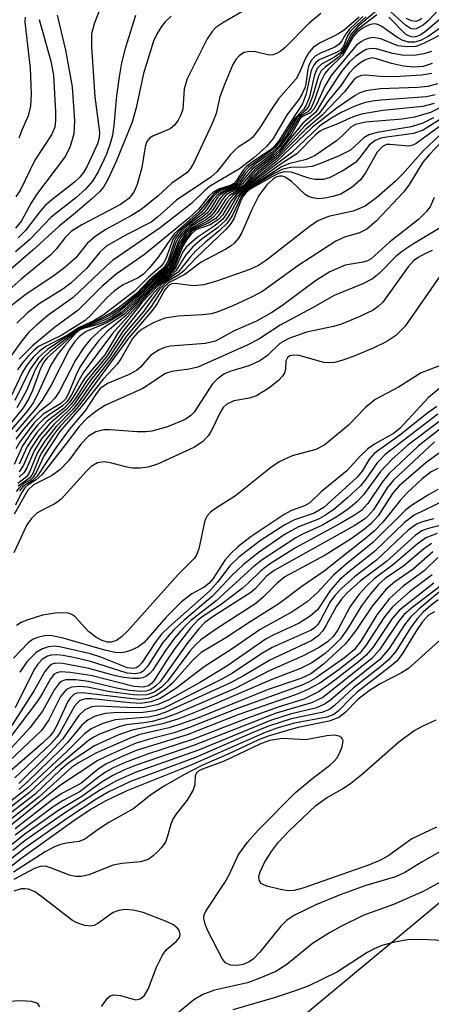
# Model space of a CAD drawing. Units: inches. Extents: x 1243765 to 1249765, y 513455 to 517455.
# Drawn here: x 1246553 to 1246608, y 513820 to 513952 of the extents above; entities that cross this region are included whole.
import ezdxf

# ---------------------------------------------------------------- set-up
doc = ezdxf.new("R2010")
doc.units = ezdxf.units.IN
doc.header["$MEASUREMENT"] = 0
doc.layers.add('TRANS-Road', color=130, linetype='Continuous')
doc.layers.add('Undefined', color=1, linetype='Continuous')

msp = doc.modelspace()

# ---------------------------------------------------------------- linework, layer by layer
at = {"layer": 'TRANS-Road'}
msp.add_lwpolyline([(1246583.45, 513812.66), (1246612.99, 513837.19), (1246635.02, 513853.43), (1246688.22, 513890.99), (1246733.42, 513923.41), (1246765, 513947.11), (1246802.39, 513977.77), (1246833.53, 514004.14), (1246849.35, 514017.3), (1246856.37, 514023.49), (1246860.36, 514027.58), (1246866.11, 514034.1), (1246891.22, 514064.75), (1246901.69, 514077.01), (1246907.56, 514083.44), (1246911.85, 514087.85), (1246915.99, 514091.8), (1246919.96, 514095.21), (1246925.78, 514099.56), (1246933.76, 514104.78)], dxfattribs=at)
at = {"layer": 'Undefined'}
for points, elevation in [([(1246585.23, 513954.84), (1246580.08, 513951.87), (1246579.15, 513951.23), (1246578.62, 513950.7), (1246577.98, 513949.71), (1246575.28, 513944.37), (1246574.89, 513943), (1246574.71, 513940.29), (1246574.44, 513939.53), (1246574.06, 513938.81), (1246573.6, 513938.15), (1246573.01, 513937.64), (1246570.7, 513936.68), (1246570.26, 513936.42), (1246569.9, 513935.95), (1246569.67, 513935.23), (1246569.19, 513932.46), (1246568.57, 513930.21), (1246568.13, 513929.16), (1246567.47, 513928.34), (1246566.34, 513927.5), (1246561.19, 513924.81), (1246559.74, 513923.88), (1246558.95, 513923.09), (1246557.72, 513921.53), (1246556.98, 513920.73), (1246553.02, 513917.5), (1246550.61, 513915.35)], 330), ([(1246609.63, 513954.33), (1246607.58, 513952.15), (1246606.91, 513951.57), (1246605.97, 513951.04), (1246605.58, 513951), (1246605.2, 513951.11), (1246604.54, 513951.56), (1246602.58, 513953.33)], 320), ([(1246598.83, 513952.7), (1246596.99, 513950.97), (1246596.53, 513950.38), (1246596.02, 513949.45), (1246595.62, 513948.97), (1246595, 513948.55), (1246593.15, 513947.81), (1246592.43, 513947.4), (1246591.93, 513946.84), (1246591.58, 513946.18), (1246591.44, 513945.67), (1246591.21, 513943.71), (1246591.05, 513943.16), (1246590.69, 513942.36), (1246590.23, 513941.61), (1246588.69, 513939.57), (1246586.8, 513936.37), (1246585.94, 513935.31), (1246584.23, 513933.79), (1246582.32, 513932.28), (1246578.3, 513929.92), (1246577.66, 513929.4), (1246575.88, 513927.67), (1246571.65, 513924.39), (1246565.26, 513920), (1246564.38, 513919.23), (1246560.02, 513915.04), (1246556.63, 513912.65), (1246555.08, 513911.37), (1246554.09, 513910.39), (1246552.98, 513909.07), (1246546.55, 513900.12)], 324), ([(1246593.22, 513953.12), (1246591.64, 513951.8), (1246588.38, 513948.51), (1246587.74, 513948.01), (1246587.27, 513947.75), (1246586.78, 513947.58), (1246586.26, 513947.55), (1246584.45, 513947.98), (1246583.65, 513948.04), (1246582.91, 513947.88), (1246582.29, 513947.48), (1246581.82, 513946.94), (1246581.42, 513946.27), (1246580.27, 513943.59), (1246579.67, 513941.95), (1246579.16, 513939.72), (1246578.63, 513938.36), (1246576.13, 513933.03), (1246575.69, 513932.29), (1246575.25, 513931.76), (1246573.23, 513930.39), (1246571.42, 513928.67), (1246569.09, 513926.82), (1246567.84, 513926.04), (1246564.29, 513924.12), (1246562.91, 513923.2), (1246561.9, 513922.31), (1246560.35, 513920.38), (1246558.88, 513919.08), (1246557.28, 513917.88), (1246553.69, 513915.49), (1246550.28, 513912.84)], 328), ([(1246573.15, 513952.74), (1246572.36, 513951.99), (1246571.84, 513951.37), (1246571.26, 513950.45), (1246570.77, 513949.42), (1246569.44, 513945.09), (1246568.47, 513940.48), (1246567.9, 513938.54), (1246565.77, 513933.29), (1246564.66, 513930.86), (1246564.07, 513929.85), (1246563.52, 513929.22), (1246562.47, 513928.24), (1246560.29, 513926.37), (1246558.13, 513924.63), (1246554.6, 513921.41), (1246550.31, 513917.67)], 332), ([(1246600.69, 513952.94), (1246598.08, 513950.92), (1246597.36, 513950.08), (1246596.52, 513948.45), (1246596.07, 513947.79), (1246595.51, 513947.23), (1246593.78, 513945.93), (1246593.26, 513945.42), (1246592.9, 513944.71), (1246592.09, 513941.98), (1246591.56, 513940.64), (1246591.25, 513940.2), (1246590, 513939.11), (1246588.59, 513936.78), (1246587.56, 513935.35), (1246586.71, 513934.55), (1246584.57, 513933.04), (1246583.67, 513932.31), (1246583.1, 513931.67), (1246582.37, 513930.63), (1246581.92, 513930.19), (1246581.43, 513929.93), (1246579.95, 513929.42), (1246579.27, 513929.03), (1246578.56, 513928.3), (1246577.65, 513927.01), (1246577.19, 513926.47), (1246574.16, 513923.9), (1246573.8, 513923.49), (1246573.38, 513922.83), (1246572.43, 513920.22), (1246572.1, 513919.64), (1246571.75, 513919.23), (1246570.08, 513917.75), (1246568.23, 513915.92), (1246564.03, 513912.7), (1246562.77, 513911.91), (1246560.83, 513911.02), (1246559.23, 513910.03), (1246556.34, 513908.47), (1246555.44, 513907.84), (1246554.66, 513907.07), (1246553.81, 513905.98), (1246553.23, 513905.07), (1246551.3, 513900.97)], 318), ([(1246557.86, 513952.87), (1246558.96, 513948.22), (1246559.87, 513943.27), (1246560.19, 513938.71), (1246560.1, 513936.98), (1246559.62, 513935.31), (1246559, 513934), (1246555.11, 513928.86), (1246554.34, 513927.67), (1246553.07, 513925.33), (1246552.29, 513924.36)], 338), ([(1246568.37, 513952.85), (1246566.99, 513948.44), (1246566.5, 513946.5), (1246566.17, 513944.63), (1246565.82, 513942.07), (1246565.47, 513938.11), (1246565.28, 513936.81), (1246565.02, 513935.81), (1246564.46, 513934.27), (1246563.36, 513931.89), (1246562.6, 513930.63), (1246561.64, 513929.58), (1246560.35, 513928.43), (1246557.08, 513925.84), (1246554.19, 513922.85), (1246552.29, 513921.19)], 334), ([(1246555.45, 513952.32), (1246557, 513946.74), (1246557.38, 513944.84), (1246557.66, 513939.93), (1246557.66, 513938.82), (1246557.54, 513937.89), (1246557.09, 513936.85), (1246554.88, 513933.47), (1246552.97, 513929.49), (1246552.34, 513928.56)], 340), ([(1246598.32, 513952.62), (1246596.31, 513950.9), (1246595.47, 513950.34), (1246593, 513949.13), (1246592.16, 513948.54), (1246591.63, 513947.94), (1246591.19, 513947.22), (1246590.29, 513945.11), (1246589.88, 513944.36), (1246587.52, 513941.68), (1246586.58, 513940.29), (1246585.04, 513937.77), (1246584.06, 513936.51), (1246583.46, 513936.03), (1246582.12, 513935.21), (1246581.7, 513934.86), (1246581.11, 513934.23), (1246579.29, 513931.94), (1246578.47, 513931.19), (1246573.86, 513928.09), (1246571.33, 513925.8), (1246570.48, 513925.14), (1246567.29, 513923.55), (1246564.53, 513921.96), (1246563.59, 513921.11), (1246561.8, 513918.94), (1246559.69, 513916.97), (1246558.64, 513916.18), (1246555.44, 513914.21), (1246553.87, 513912.98), (1246552.46, 513911.62)], 326), ([(1246600.61, 513953.44), (1246598.17, 513951.35), (1246597.21, 513950.31), (1246596.3, 513948.41), (1246595.85, 513947.86), (1246595.03, 513947.24), (1246593.27, 513946.32), (1246592.71, 513945.75), (1246592.35, 513944.9), (1246591.66, 513941.96), (1246591.2, 513940.73), (1246590.86, 513940.23), (1246589.67, 513938.98), (1246588.01, 513936.3), (1246587.1, 513935.15), (1246586.43, 513934.6), (1246583.57, 513932.57), (1246582.97, 513931.93), (1246582.14, 513930.68), (1246581.81, 513930.32), (1246581.16, 513929.96), (1246579.45, 513929.38), (1246578.8, 513928.92), (1246576.89, 513926.58), (1246573.54, 513923.59), (1246571.4, 513920.47), (1246570.19, 513918.97), (1246569.44, 513918.18), (1246568.73, 513917.7), (1246566.7, 513916.74), (1246565.55, 513915.93), (1246564.52, 513915.01), (1246562.44, 513912.72), (1246561.62, 513911.97), (1246558.49, 513910.02), (1246555.37, 513908.47), (1246554.71, 513907.93), (1246553.93, 513907.13), (1246553.03, 513906.06), (1246552.55, 513905.36)], 320), ([(1246563.55, 513953.56), (1246562.81, 513951.73), (1246562.47, 513950.4), (1246562.46, 513948.66), (1246562.92, 513941.96), (1246563.52, 513937.23), (1246563.48, 513936.47), (1246563.25, 513935.64), (1246561.89, 513932.67), (1246561.45, 513931.9), (1246560.96, 513931.23), (1246560.18, 513930.49), (1246557.36, 513928.32), (1246556.26, 513927.38), (1246555.61, 513926.65), (1246553.62, 513924.04), (1246552.62, 513923.06)], 336), ([(1246553.57, 513952.61), (1246553.52, 513951.93), (1246554.26, 513945.78), (1246554.36, 513942.36), (1246554.29, 513940.68), (1246553.98, 513939.42), (1246553.12, 513937.46), (1246552.74, 513936.39)], 342), ([(1246599.27, 513952.68), (1246597.7, 513951.29), (1246597.18, 513950.73), (1246596.78, 513950.1), (1246596.23, 513948.72), (1246595.83, 513948.22), (1246595.21, 513947.84), (1246592.96, 513946.9), (1246592.56, 513946.59), (1246592.24, 513946.19), (1246591.91, 513945.48), (1246591.23, 513942.37), (1246590.75, 513941), (1246589.12, 513938.56), (1246587.68, 513936.19), (1246587.05, 513935.38), (1246586.39, 513934.82), (1246584.18, 513933.34), (1246583.26, 513932.63), (1246582.78, 513932.1), (1246581.92, 513930.73), (1246581.54, 513930.33), (1246581.03, 513930.06), (1246579.48, 513929.57), (1246578.78, 513929.19), (1246578.21, 513928.62), (1246576.81, 513926.89), (1246575.51, 513925.69), (1246569.58, 513920.81), (1246565.75, 513918.19), (1246563.82, 513916.5), (1246560.66, 513913.35), (1246557.51, 513911.04), (1246554.56, 513908.6), (1246552.77, 513906.78)], 322), ([(1246610.15, 513953.15), (1246607.22, 513950.72), (1246606.51, 513950.23), (1246606.06, 513950.02), (1246605.63, 513949.94), (1246605.29, 513949.97), (1246604.61, 513950.32), (1246602.33, 513952.62)], 318), ([(1246606.72, 513952.44), (1246606.34, 513952.19), (1246605.93, 513952.06), (1246605.33, 513952.13), (1246604.7, 513952.46)], 322), ([(1246609.83, 513951.59), (1246607.59, 513950.02), (1246606.56, 513949.51), (1246605.76, 513949.28), (1246604.92, 513949.28), (1246604.12, 513949.52), (1246603.4, 513949.93), (1246601.37, 513951.38), (1246600.95, 513951.61), (1246600.52, 513951.74), (1246600.08, 513951.7), (1246599.6, 513951.55), (1246598.89, 513951.18), (1246598.22, 513950.71), (1246597.49, 513949.88), (1246596.56, 513948.18), (1246596.11, 513947.5), (1246594.21, 513945.65), (1246593.72, 513945.06), (1246593.21, 513944.02), (1246592.35, 513941.51), (1246591.89, 513940.49), (1246591.44, 513939.94), (1246590.52, 513939.38), (1246590.2, 513939.05), (1246589.05, 513937.06), (1246587.77, 513935.28), (1246586.76, 513934.31), (1246583.99, 513932.25), (1246582.33, 513930.27), (1246581.69, 513929.89), (1246580.14, 513929.32), (1246579.51, 513928.95), (1246578.82, 513928.2), (1246577.97, 513926.89), (1246577.52, 513926.37), (1246575.26, 513924.6), (1246574.4, 513923.82), (1246573.92, 513923.23), (1246573.58, 513922.61), (1246572.69, 513919.86), (1246572.16, 513919.05), (1246570.22, 513917.44), (1246568.48, 513915.58), (1246566.24, 513913.76), (1246565.08, 513913.02), (1246563.36, 513912.06), (1246560.58, 513910.8), (1246556.57, 513908.08), (1246555.35, 513907), (1246554.25, 513905.45), (1246552.21, 513901.25)], 316), ([(1246610.15, 513950.68), (1246606.98, 513949.09), (1246605.91, 513948.71), (1246604.85, 513948.64), (1246603.52, 513948.8), (1246601.23, 513949.7), (1246600.22, 513949.88), (1246599.68, 513949.8), (1246599.15, 513949.63), (1246598.65, 513949.37), (1246597.99, 513948.86), (1246594.59, 513944.82), (1246593.73, 513943.38), (1246592.67, 513941.02), (1246592.28, 513940.3), (1246591.81, 513939.79), (1246590.84, 513939.34), (1246590.49, 513939.09), (1246589.26, 513936.94), (1246588.3, 513935.62), (1246587.62, 513934.82), (1246586.81, 513934.08), (1246584.31, 513932.18), (1246582.66, 513930.26), (1246582, 513929.86), (1246580.39, 513929.25), (1246579.77, 513928.87), (1246579.26, 513928.31), (1246578.44, 513926.98), (1246577.95, 513926.35), (1246577.31, 513925.81), (1246575.66, 513924.66), (1246574.61, 513923.72), (1246574.14, 513923.1), (1246573.76, 513922.41), (1246572.82, 513919.67), (1246572.58, 513919.26), (1246572.2, 513918.83), (1246570.42, 513917.4), (1246568.59, 513915.45), (1246566.38, 513913.58), (1246565.27, 513912.85), (1246564.04, 513912.19), (1246560.66, 513910.76), (1246556.9, 513907.84), (1246555.98, 513906.95), (1246555.47, 513906.3), (1246554.93, 513905.37), (1246553.75, 513902.6), (1246553.06, 513901.28), (1246552.44, 513900.27)], 314), ([(1246608.03, 513948.03), (1246607.02, 513947.69), (1246605.71, 513947.48), (1246604.09, 513947.53), (1246602.8, 513947.75), (1246600.68, 513948.37), (1246599.92, 513948.43), (1246599.28, 513948.28), (1246598.73, 513947.99), (1246597.84, 513947.34), (1246597.01, 513946.6), (1246595.98, 513945.36), (1246594.05, 513942.43), (1246592.51, 513939.88), (1246590.81, 513938.42), (1246587.66, 513934.57), (1246586.86, 513933.84), (1246584.63, 513932.11), (1246583.87, 513931.32), (1246583.18, 513930.4), (1246582.83, 513930.08), (1246582.36, 513929.83), (1246580.61, 513929.16), (1246580.06, 513928.79), (1246579.6, 513928.23), (1246578.78, 513926.86), (1246578.3, 513926.24), (1246577.71, 513925.74), (1246575.84, 513924.55), (1246574.99, 513923.82), (1246574.48, 513923.18), (1246574.06, 513922.47), (1246573.02, 513919.65), (1246572.44, 513918.81), (1246570.63, 513917.35), (1246568.65, 513915.27), (1246566.31, 513913.25), (1246565.32, 513912.61), (1246564.29, 513912.06), (1246562.97, 513911.52), (1246561.23, 513910.96), (1246560.68, 513910.67), (1246556.54, 513906.99), (1246556.1, 513906.41), (1246555.62, 513905.52), (1246554.58, 513902.59), (1246554.02, 513901.41), (1246553.29, 513900.29), (1246551.29, 513897.75)], 312), ([(1246608.11, 513946.41), (1246606.92, 513946.03), (1246605.67, 513945.92), (1246604.3, 513946.07), (1246602.65, 513946.41), (1246600.67, 513947.06), (1246600.09, 513947.15), (1246599.53, 513947.05), (1246599.09, 513946.86), (1246598.44, 513946.47), (1246597.66, 513945.85), (1246596.99, 513945.12), (1246595.91, 513943.5), (1246594.23, 513941.44), (1246592.91, 513939.68), (1246591.06, 513938.08), (1246587.51, 513934.13), (1246584.74, 513931.88), (1246583.03, 513930.1), (1246582.42, 513929.73), (1246581.06, 513929.14), (1246580.47, 513928.75), (1246579.97, 513928.14), (1246578.97, 513926.52), (1246578.46, 513925.95), (1246577.88, 513925.5), (1246576.01, 513924.45), (1246575.17, 513923.7), (1246574.23, 513922.3), (1246573.15, 513919.51), (1246572.9, 513919.08), (1246572.48, 513918.61), (1246570.84, 513917.3), (1246568.36, 513914.77), (1246566.42, 513913.06), (1246565.16, 513912.26), (1246564.1, 513911.72), (1246563.16, 513911.38), (1246561.55, 513910.96), (1246560.86, 513910.67), (1246560.34, 513910.24), (1246558.83, 513908.58), (1246557.91, 513907.41), (1246557.01, 513905.97), (1246555.23, 513902.06), (1246554.64, 513900.95), (1246553.88, 513899.89), (1246551.71, 513897.33)], 310), ([(1246608.07, 513945.08), (1246606.69, 513944.85), (1246603.79, 513944.66), (1246601.65, 513944.62), (1246599.2, 513944.83), (1246598.67, 513944.8), (1246598.06, 513944.59), (1246597.63, 513944.23), (1246596.36, 513942.63), (1246593.36, 513939.49), (1246591.18, 513937.62), (1246587.37, 513933.7), (1246584.64, 513931.48), (1246583.03, 513929.96), (1246580.98, 513928.74), (1246580.42, 513928.14), (1246579.32, 513926.4), (1246578.74, 513925.77), (1246578.04, 513925.27), (1246576.26, 513924.39), (1246575.72, 513923.98), (1246575.15, 513923.35), (1246574.52, 513922.39), (1246574.16, 513921.66), (1246573.32, 513919.46), (1246572.71, 513918.59), (1246570.85, 513917.07), (1246568.15, 513914.31), (1246566.53, 513912.87), (1246564.5, 513911.66), (1246561.77, 513910.49), (1246560.89, 513909.86), (1246560.22, 513909.18), (1246559.53, 513908.11), (1246557.05, 513903.32), (1246555.86, 513901.28), (1246555.02, 513900.18), (1246552.33, 513897.07)], 308), ([(1246608.85, 513943.67), (1246607.54, 513943.33), (1246606.21, 513943.21), (1246601.17, 513943), (1246599.25, 513942.76), (1246598.44, 513942.49), (1246597.78, 513942.12), (1246595.41, 513940.46), (1246592.1, 513937.87), (1246587.21, 513933.22), (1246584.53, 513931.11), (1246583.18, 513929.94), (1246581.39, 513928.72), (1246580.73, 513927.95), (1246579.67, 513926.26), (1246579.11, 513925.66), (1246578.21, 513925.04), (1246576.45, 513924.31), (1246575.84, 513923.85), (1246575.29, 513923.2), (1246574.66, 513922.24), (1246574.29, 513921.5), (1246573.49, 513919.4), (1246572.91, 513918.54), (1246570.9, 513916.88), (1246568.1, 513914), (1246566.87, 513912.84), (1246563.8, 513910.8), (1246562.33, 513909.46), (1246561.42, 513908.37), (1246560.33, 513906.67), (1246558.16, 513902.5), (1246557.57, 513901.57), (1246556.88, 513900.85), (1246555.55, 513899.81), (1246554.92, 513899.21), (1246553.4, 513897.44), (1246552.33, 513896.05)], 306), ([(1246608.51, 513942.22), (1246607.36, 513941.93), (1246601.24, 513941.52), (1246600.12, 513941.38), (1246599, 513941.14), (1246597.68, 513940.67), (1246595.91, 513939.83), (1246594.55, 513939.04), (1246593.03, 513938.01), (1246589.26, 513934.44), (1246581.91, 513928.88), (1246581.19, 513927.99), (1246580.02, 513926.11), (1246579.48, 513925.53), (1246578.38, 513924.81), (1246576.46, 513924.11), (1246575.76, 513923.5), (1246575.25, 513922.83), (1246574.65, 513921.85), (1246573.62, 513919.28), (1246573.19, 513918.6), (1246572.58, 513918.02), (1246571.06, 513916.81), (1246567.03, 513912.58), (1246564.53, 513910.45), (1246563.43, 513909.31), (1246562.06, 513907.47), (1246560.92, 513905.73), (1246560.36, 513904.61), (1246559.37, 513902.18), (1246558.97, 513901.44), (1246558.35, 513900.83), (1246556, 513899.41), (1246554.8, 513898.26), (1246552.86, 513895.73), (1246552.34, 513894.76)], 304), ([(1246608.37, 513941.05), (1246606.85, 513940.63), (1246601.5, 513940.13), (1246598.64, 513939.63), (1246597.54, 513939.26), (1246595.25, 513938.22), (1246593.58, 513937.61), (1246593.09, 513937.34), (1246592.49, 513936.85), (1246589.99, 513934.32), (1246587.77, 513932.88), (1246582.6, 513929.22), (1246581.86, 513928.46), (1246580.65, 513926.38), (1246580.05, 513925.57), (1246579.06, 513924.71), (1246576.64, 513923.09), (1246575.14, 513921.78), (1246574.69, 513921.17), (1246573.81, 513919.19), (1246573.37, 513918.53), (1246572.81, 513918), (1246571.49, 513916.96), (1246570.39, 513915.9), (1246565.26, 513910.24), (1246561.37, 513904.97), (1246560.8, 513904.01), (1246559.78, 513902.02), (1246559.21, 513901.14), (1246558.55, 513900.5), (1246556.84, 513899.37), (1246556, 513898.71), (1246555.25, 513897.96), (1246554.35, 513896.83), (1246553.22, 513895.17), (1246552.11, 513892.69)], 302), ([(1246609.5, 513940.67), (1246607.89, 513939.84), (1246605.77, 513939.21), (1246604.11, 513938.97), (1246599.19, 513938.56), (1246597.84, 513938.26), (1246597.23, 513937.89), (1246596.11, 513936.76), (1246595.3, 513936.06), (1246592.42, 513934.1), (1246591.27, 513933.56), (1246589.04, 513932.99), (1246588.03, 513932.63), (1246583.68, 513929.85), (1246582.71, 513929.11), (1246582.28, 513928.64), (1246581.06, 513926.32), (1246580.41, 513925.39), (1246579.34, 513924.39), (1246577.31, 513922.9), (1246576.06, 513921.84), (1246575.13, 513920.78), (1246573.79, 513918.61), (1246573.25, 513918.09), (1246571.3, 513916.57), (1246569.27, 513914.42), (1246566.02, 513910.35), (1246564.25, 513907.36), (1246561.54, 513904.2), (1246560.03, 513901.71), (1246559.47, 513900.92), (1246558.74, 513900.2), (1246556.51, 513898.48), (1246555.14, 513896.98), (1246553.86, 513895.1), (1246552.76, 513892.73)], 300), ([(1246609.75, 513939.28), (1246606.91, 513937.49), (1246605.64, 513937.02), (1246602.03, 513936.56), (1246601.22, 513936.39), (1246600.46, 513936.11), (1246599.67, 513935.47), (1246598.4, 513933.75), (1246597.84, 513933.15), (1246596.14, 513932.01), (1246594.31, 513931.08), (1246593.5, 513930.89), (1246592.39, 513930.89), (1246591.57, 513931.06), (1246589.21, 513931.84), (1246588.22, 513931.88), (1246587.53, 513931.68), (1246586.8, 513931.32), (1246583.75, 513929.56), (1246583.16, 513929.09), (1246582.79, 513928.64), (1246582.44, 513927.92), (1246581.53, 513925.58), (1246581.04, 513924.85), (1246580.48, 513924.19), (1246576.49, 513920.36), (1246574.83, 513918.61), (1246574.19, 513918.11), (1246572.52, 513917.09), (1246571.52, 513916.12), (1246569.46, 513913.24), (1246566.89, 513910.18), (1246564.84, 513907.06), (1246562.38, 513904), (1246560.15, 513900.77), (1246559.42, 513899.95), (1246557.41, 513898.05), (1246555.78, 513896.11), (1246554.78, 513894.51), (1246553.82, 513892.23), (1246553.41, 513891.55), (1246552.78, 513890.97)], 296), ([(1246608.29, 513939.12), (1246606.88, 513938.42), (1246605.29, 513937.92), (1246600.76, 513937.15), (1246599.65, 513936.84), (1246598.98, 513936.45), (1246597.17, 513934.82), (1246595.64, 513934.03), (1246593.16, 513932.99), (1246592.03, 513932.63), (1246591.18, 513932.52), (1246589.2, 513932.47), (1246588.11, 513932.27), (1246586.95, 513931.68), (1246583.59, 513929.62), (1246582.97, 513929.13), (1246582.55, 513928.64), (1246581.36, 513926.08), (1246580.63, 513925.02), (1246579.59, 513924), (1246577.73, 513922.48), (1246576.47, 513921.31), (1246575.69, 513920.47), (1246574.08, 513918.46), (1246571.87, 513916.82), (1246570.54, 513915.38), (1246566.6, 513910.47), (1246564.58, 513907.25), (1246561.88, 513903.98), (1246560.4, 513901.65), (1246559.74, 513900.76), (1246559.05, 513900.03), (1246556.88, 513898.15), (1246555.39, 513896.44), (1246554.33, 513894.8), (1246553.34, 513892.59), (1246552.78, 513891.7)], 298), ([(1246609.1, 513937.97), (1246605.99, 513935.69), (1246605.51, 513935.46), (1246604.99, 513935.35), (1246602.43, 513935.58), (1246601.99, 513935.54), (1246601.45, 513935.31), (1246600.75, 513934.52), (1246599.17, 513931.76), (1246598.51, 513930.83), (1246597.4, 513929.86), (1246595.88, 513928.92), (1246594.82, 513928.57), (1246593.72, 513928.35), (1246592.89, 513928.29), (1246592.07, 513928.39), (1246591.56, 513928.57), (1246591.11, 513928.86), (1246589.26, 513930.59), (1246588.44, 513931.16), (1246588, 513931.31), (1246587.67, 513931.3), (1246587.22, 513931.17), (1246586.79, 513930.93), (1246585.97, 513930.16), (1246584.9, 513928.71), (1246583.96, 513926.87), (1246582.63, 513923.76), (1246582.16, 513923.02), (1246581.6, 513922.35), (1246581.17, 513921.98), (1246580.45, 513921.52), (1246577.15, 513919.77), (1246574.97, 513918.15), (1246572.78, 513917.02), (1246572.05, 513916.33), (1246570.39, 513913.73), (1246567.15, 513909.87), (1246565.09, 513906.87), (1246562.71, 513903.78), (1246560.72, 513900.99), (1246559.86, 513899.97), (1246557.72, 513897.76), (1246556.16, 513895.78), (1246555.2, 513894.21), (1246554.17, 513891.65), (1246553.75, 513891.01), (1246552.6, 513890.12)], 294), ([(1246609.15, 513936.82), (1246606.96, 513934.77), (1246604.13, 513931.6), (1246603.14, 513930.6), (1246600.72, 513928.47), (1246599.15, 513927.31), (1246597.55, 513926.62), (1246594.22, 513925.91), (1246592.81, 513925.34), (1246591.63, 513924.52), (1246585.9, 513920.04), (1246584.83, 513919.34), (1246583.69, 513918.81), (1246579.23, 513917.26), (1246577.51, 513916.76), (1246576.15, 513916.63), (1246573.66, 513916.94), (1246573.24, 513916.89), (1246572.78, 513916.68), (1246572.23, 513916.02), (1246571.31, 513914.3), (1246570.65, 513913.34), (1246567.44, 513909.61), (1246561.04, 513900.88), (1246560.08, 513899.75), (1246558.33, 513897.88), (1246557.33, 513896.59), (1246555.77, 513894.26), (1246555.39, 513893.5), (1246554.59, 513891.47), (1246554.19, 513890.88), (1246552.64, 513889.78)], 292), ([(1246609.41, 513935.97), (1246607.7, 513934.17), (1246606.88, 513933.19), (1246604.98, 513930.11), (1246604.29, 513929.18), (1246600.68, 513925.33), (1246599.38, 513924.2), (1246598.39, 513923.7), (1246596.38, 513923.16), (1246595.23, 513922.62), (1246590.13, 513919.31), (1246585.41, 513915.92), (1246584, 513915.14), (1246581.39, 513913.96), (1246579.54, 513913.17), (1246578.54, 513912.87), (1246577.36, 513912.72), (1246574.06, 513912.56), (1246572.3, 513912.27), (1246570.74, 513911.66), (1246569.27, 513910.83), (1246568.59, 513910.27), (1246567.95, 513909.54), (1246566.41, 513906.83), (1246565.91, 513906.14), (1246564.02, 513904.12), (1246561.11, 513900.45), (1246558.23, 513897.09), (1246556.12, 513893.9), (1246555.05, 513891.62), (1246554.66, 513890.98), (1246554.31, 513890.64), (1246553.41, 513890.11), (1246552.86, 513889.65), (1246552.38, 513889.07)], 290), ([(1246608.39, 513928.44), (1246607.85, 513927.19), (1246607.32, 513926.53), (1246606.27, 513925.52), (1246602.39, 513922.49), (1246599.95, 513920.25), (1246599.45, 513919.96), (1246598.89, 513919.77), (1246596.45, 513919.38), (1246594.4, 513918.5), (1246592.47, 513917.27), (1246587.91, 513913.89), (1246586.62, 513913.03), (1246584.59, 513911.9), (1246581.49, 513910.55), (1246579.09, 513909.21), (1246577.76, 513908.89), (1246573.07, 513908.54), (1246572.25, 513908.35), (1246571.52, 513908.04), (1246570.42, 513907.34), (1246569.04, 513905.74), (1246568.51, 513905.28), (1246567.52, 513904.74), (1246564.63, 513903.52), (1246563.65, 513902.84), (1246562.99, 513902.03), (1246561.56, 513899.83), (1246559.49, 513897.36), (1246557.67, 513894.93), (1246555.18, 513891.11), (1246554.58, 513890.54), (1246553.6, 513889.97), (1246553.25, 513889.68), (1246552.82, 513889.13)], 288), ([(1246610.3, 513925.08), (1246605.63, 513922.26), (1246604.14, 513921.28), (1246603.25, 513920.53), (1246601.01, 513918.26), (1246600.13, 513917.54), (1246598.84, 513916.88), (1246594.99, 513915.34), (1246592.08, 513913.66), (1246587.77, 513911.33), (1246584.9, 513909.47), (1246583.34, 513908.65), (1246576.7, 513905.71), (1246575.57, 513905.44), (1246573.25, 513905.12), (1246572.38, 513904.85), (1246569.35, 513902.88), (1246564.35, 513900.63), (1246563.24, 513899.91), (1246561.89, 513898.87), (1246560.81, 513897.79), (1246558.99, 513895.35), (1246555.8, 513891.3), (1246555.05, 513890.6), (1246553.96, 513889.94), (1246553.51, 513889.55), (1246553.1, 513888.89), (1246552.3, 513887.24)], 286), ([(1246608.13, 513921.36), (1246607.14, 513920.92), (1246606.23, 513920.41), (1246605.63, 513919.95), (1246604.92, 513919.18), (1246601.51, 513914.43), (1246600.9, 513913.83), (1246600.22, 513913.37), (1246598.43, 513912.52), (1246595.98, 513911.5), (1246594.88, 513911.18), (1246591.26, 513910.39), (1246588.91, 513909.55), (1246587.7, 513908.88), (1246586.04, 513907.27), (1246585.01, 513906.56), (1246583.55, 513905.88), (1246581, 513905.16), (1246580.18, 513904.78), (1246579.29, 513904.1), (1246578.7, 513903.49), (1246576.23, 513899.67), (1246575.8, 513899.23), (1246575, 513898.72), (1246572.65, 513897.73), (1246570.57, 513897.14), (1246569.74, 513897.05), (1246568.6, 513897.05), (1246564.93, 513897.32), (1246564.12, 513897.31), (1246563.04, 513897.05), (1246562.07, 513896.47), (1246561.04, 513895.41), (1246559.39, 513893.17), (1246558.21, 513891.94), (1246557.12, 513891.14), (1246554.7, 513889.94), (1246553.94, 513889.23), (1246552.1, 513886.01)], 284), ([(1246609.46, 513918.35), (1246604.49, 513911.23), (1246603.27, 513909.98), (1246602.06, 513909.18), (1246600.22, 513908.27), (1246597.53, 513907.14), (1246596.17, 513906.64), (1246595.03, 513906.35), (1246594.18, 513906.29), (1246593.62, 513906.36), (1246590.31, 513907.3), (1246589.5, 513907.33), (1246589.06, 513907.23), (1246588.75, 513907.02), (1246588.52, 513906.57), (1246588.46, 513905.4), (1246588.33, 513904.94), (1246588.07, 513904.53), (1246587.53, 513903.95), (1246586.23, 513902.91), (1246584.56, 513901.89), (1246583.66, 513901.58), (1246581.56, 513901.2), (1246580.6, 513900.78), (1246580.11, 513900.3), (1246579.7, 513899.66), (1246578.56, 513897.25), (1246578.12, 513896.5), (1246577.35, 513895.71), (1246576.18, 513894.95), (1246571.3, 513892.71), (1246570.06, 513892.3), (1246569.01, 513892.17), (1246567.98, 513892.2), (1246567.04, 513892.37), (1246565.02, 513892.92), (1246564.17, 513893.04), (1246563.25, 513892.88), (1246562.44, 513892.4), (1246561.76, 513891.75), (1246558.41, 513888.04), (1246557.54, 513887.39), (1246555.84, 513886.57), (1246555.14, 513886.15), (1246554.36, 513885.41), (1246553.81, 513884.58), (1246552.08, 513880.83)], 282), ([(1246609.46, 513906.04), (1246606.66, 513904.96), (1246603.59, 513903.02), (1246600.48, 513901.37), (1246599.2, 513900.33), (1246596.92, 513897.94), (1246593.72, 513895.31), (1246592.55, 513894.69), (1246589.34, 513893.84), (1246587.62, 513893.02), (1246586.47, 513892.23), (1246581.78, 513888.46), (1246579.08, 513886.78), (1246578.4, 513886.29), (1246577.97, 513885.8), (1246577.65, 513885.17), (1246576.84, 513881.36), (1246576.56, 513880.57), (1246576.28, 513880.12), (1246574.1, 513877.94), (1246567.3, 513870.36), (1246566.49, 513869.58), (1246565.81, 513869.1), (1246565.11, 513868.87), (1246564.61, 513868.89), (1246563.88, 513869.1), (1246563.18, 513869.43), (1246562.07, 513870.28), (1246560.23, 513872.31), (1246559.82, 513872.58), (1246559.32, 513872.74), (1246558.48, 513872.8), (1246557.6, 513872.76), (1246555.9, 513872.47), (1246553.79, 513871.83), (1246553.05, 513871.51), (1246552.41, 513871.1)], 280), ([(1246609.14, 513902.92), (1246607.62, 513901.64), (1246603.79, 513897.48), (1246602.93, 513896.84), (1246600.41, 513895.41), (1246599.5, 513894.76), (1246598.51, 513893.84), (1246596.69, 513891.85), (1246593.25, 513889), (1246591.71, 513887.52), (1246591.02, 513887.12), (1246589.29, 513886.5), (1246588.28, 513885.98), (1246583.88, 513883.02), (1246582.07, 513881.66), (1246581.14, 513880.77), (1246580.38, 513879.89), (1246578.78, 513877.41), (1246578.2, 513876.72), (1246577.56, 513876.24), (1246575.9, 513875.36), (1246574.52, 513874.26), (1246572.44, 513872.19), (1246569.54, 513868.83), (1246568.68, 513868.19), (1246567.7, 513867.75), (1246566.93, 513867.53), (1246566.41, 513867.45), (1246565.6, 513867.5), (1246564.25, 513867.8), (1246558.66, 513869.42), (1246556.95, 513869.74), (1246556.17, 513869.71), (1246555.39, 513869.55), (1246554.65, 513869.25), (1246553.96, 513868.77), (1246552.02, 513866.72)], 278), ([(1246608.73, 513900.44), (1246607.55, 513899.6), (1246603.78, 513896.59), (1246600.33, 513894.15), (1246599.7, 513893.43), (1246598.75, 513891.8), (1246598.08, 513890.99), (1246593.59, 513886.93), (1246592.31, 513886.16), (1246589.67, 513885.26), (1246588.37, 513884.58), (1246585.12, 513882.51), (1246582.19, 513880.24), (1246581, 513879.08), (1246579.36, 513876.92), (1246578.28, 513875.7), (1246572.89, 513870.93), (1246571.83, 513869.92), (1246570.98, 513868.83), (1246569.21, 513866.11), (1246568.85, 513865.71), (1246568.45, 513865.42), (1246568.09, 513865.33), (1246567.31, 513865.44), (1246563.7, 513866.85), (1246562.35, 513867.31), (1246558.4, 513868.21), (1246557.55, 513868.31), (1246556.7, 513868.24), (1246555.88, 513867.99), (1246555.04, 513867.47), (1246553.8, 513866.23), (1246552.84, 513864.85)], 276), ([(1246609.02, 513898.4), (1246604.87, 513895.27), (1246602.77, 513893.38), (1246601.21, 513891.74), (1246598.92, 513888.61), (1246597.96, 513887.64), (1246596.93, 513886.75), (1246595.48, 513885.76), (1246593.44, 513884.55), (1246590.75, 513883.34), (1246589.86, 513882.86), (1246585.36, 513879.89), (1246584.01, 513878.83), (1246579.19, 513874.42), (1246575.78, 513871.78), (1246574.75, 513870.76), (1246573.61, 513869.42), (1246572.39, 513867.75), (1246570.66, 513865.08), (1246570.3, 513864.67), (1246569.75, 513864.26), (1246569.34, 513864.08), (1246568.81, 513863.99), (1246567.96, 513864), (1246566.8, 513864.14), (1246565.67, 513864.37), (1246562.13, 513865.32), (1246558.62, 513866.02), (1246557.62, 513866.04), (1246557.2, 513865.93), (1246556.83, 513865.71), (1246556.21, 513864.95), (1246554.79, 513862.39), (1246551.5, 513857.32)], 272), ([(1246608.88, 513899.4), (1246601.8, 513894.01), (1246600.74, 513892.89), (1246599.24, 513890.73), (1246598.5, 513889.83), (1246596.77, 513888.21), (1246594.96, 513886.66), (1246593.84, 513885.9), (1246592.88, 513885.35), (1246590.21, 513884.31), (1246588.4, 513883.32), (1246584.81, 513880.83), (1246582.8, 513879.22), (1246581.27, 513877.8), (1246578.69, 513875.05), (1246574.88, 513871.81), (1246573.45, 513870.49), (1246572.04, 513868.81), (1246569.93, 513865.56), (1246569.39, 513864.99), (1246569.04, 513864.77), (1246568.34, 513864.61), (1246567.24, 513864.71), (1246562.33, 513866.26), (1246560.29, 513866.79), (1246558.65, 513867.1), (1246557.83, 513867.19), (1246557.04, 513867.13), (1246556.55, 513866.98), (1246555.89, 513866.59), (1246555.26, 513865.94), (1246554.78, 513865.21), (1246552.22, 513860.05)], 274), ([(1246609.15, 513897.42), (1246606.25, 513895.15), (1246602.37, 513891.49), (1246601.42, 513890.33), (1246599.52, 513887.44), (1246598.66, 513886.52), (1246597.72, 513885.87), (1246595.99, 513884.86), (1246589.82, 513881.49), (1246586.33, 513879.31), (1246585.17, 513878.44), (1246583.48, 513876.76), (1246582.65, 513876.05), (1246579.72, 513873.83), (1246577.42, 513872.35), (1246576.73, 513871.82), (1246575.75, 513870.76), (1246573.64, 513868), (1246572.5, 513866.36), (1246570.83, 513863.67), (1246570.52, 513863.31), (1246570.09, 513863), (1246569.37, 513862.83), (1246568.13, 513862.94), (1246562.54, 513864.34), (1246559.66, 513864.82), (1246558.28, 513864.89), (1246557.8, 513864.77), (1246557.47, 513864.56), (1246556.99, 513863.95), (1246555.87, 513861.93), (1246555.23, 513860.94), (1246551.73, 513856.35)], 270), ([(1246608.42, 513895.72), (1246602.95, 513890.58), (1246602.11, 513889.55), (1246600.25, 513886.59), (1246599.61, 513885.83), (1246599.05, 513885.35), (1246597.66, 513884.46), (1246586.95, 513878.49), (1246585.89, 513877.67), (1246584.43, 513876.08), (1246583.81, 513875.53), (1246578.75, 513872.29), (1246577.64, 513871.49), (1246576.83, 513870.66), (1246575.23, 513868.63), (1246571.61, 513863.5), (1246571.06, 513862.95), (1246570.38, 513862.5), (1246569.75, 513862.31), (1246569.21, 513862.26), (1246567.52, 513862.41), (1246565.83, 513862.7), (1246562.08, 513863.61), (1246560.37, 513863.84), (1246558.98, 513863.8), (1246558.52, 513863.64), (1246558.16, 513863.4), (1246557.5, 513862.54), (1246555.91, 513859.64), (1246554.19, 513857.39), (1246551.74, 513854.73)], 268), ([(1246609.6, 513894.59), (1246607.25, 513892.89), (1246603.65, 513889.78), (1246602.8, 513888.77), (1246600.87, 513885.8), (1246599.89, 513884.71), (1246599.05, 513883.99), (1246597.25, 513882.71), (1246593.79, 513880.54), (1246588.39, 513877.63), (1246587.29, 513876.74), (1246585.52, 513874.94), (1246584.47, 513874.05), (1246579.2, 513870.67), (1246577.1, 513869.17), (1246576.35, 513868.46), (1246575.64, 513867.64), (1246572.65, 513863.64), (1246571.83, 513862.83), (1246570.9, 513862.17), (1246569.89, 513861.8), (1246568.47, 513861.76), (1246564.93, 513862.19), (1246561.91, 513862.82), (1246560.85, 513862.94), (1246559.83, 513862.84), (1246559.38, 513862.66), (1246558.98, 513862.41), (1246558.29, 513861.6), (1246556.76, 513858.45), (1246555.76, 513857.04), (1246551.47, 513852.95)], 266), ([(1246608.88, 513892.12), (1246607.98, 513891.7), (1246606.76, 513890.76), (1246604.71, 513888.82), (1246603.81, 513887.83), (1246601.5, 513884.97), (1246600.33, 513883.76), (1246599.24, 513882.8), (1246593.63, 513878.4), (1246590.64, 513876.34), (1246587.55, 513873.99), (1246583.72, 513871.6), (1246580.46, 513869.46), (1246577.17, 513867.49), (1246576.03, 513866.45), (1246573.34, 513863.36), (1246572.28, 513862.48), (1246571.14, 513861.72), (1246570.08, 513861.32), (1246568.94, 513861.2), (1246567.2, 513861.35), (1246561.26, 513862.1), (1246560.51, 513862.03), (1246560.11, 513861.86), (1246559.61, 513861.38), (1246559.31, 513860.9), (1246557.79, 513857.63), (1246557.37, 513856.9), (1246556.87, 513856.27), (1246555.88, 513855.32), (1246550.8, 513850.91)], 264), ([(1246608.86, 513889.34), (1246607.62, 513888.62), (1246605.5, 513887.26), (1246604.6, 513886.58), (1246600.16, 513882.22), (1246596.58, 513879.32), (1246594.9, 513877.86), (1246592.75, 513875.51), (1246591.36, 513874.28), (1246589.37, 513872.95), (1246585.09, 513870.55), (1246581.32, 513867.97), (1246577.57, 513865.57), (1246573.77, 513862.67), (1246571.69, 513861.34), (1246570.43, 513860.86), (1246569.09, 513860.66), (1246567.61, 513860.74), (1246562.55, 513861.28), (1246561.69, 513861.28), (1246560.92, 513861.05), (1246560.54, 513860.71), (1246560.21, 513860.28), (1246558.21, 513856.74), (1246557.76, 513856.1), (1246557.06, 513855.31), (1246552.2, 513850.7)], 262), ([(1246609.79, 513887.86), (1246605.72, 513885.89), (1246604.42, 513884.89), (1246600.4, 513881.04), (1246596.95, 513878.31), (1246595.76, 513877.27), (1246594.5, 513875.83), (1246592.8, 513873.25), (1246591.79, 513872.33), (1246590.3, 513871.4), (1246586.81, 513869.8), (1246585.88, 513869.3), (1246580.6, 513865.63), (1246577.08, 513863.5), (1246572.81, 513861.13), (1246571.25, 513860.46), (1246569.54, 513860.11), (1246568.08, 513860.07), (1246563.35, 513860.29), (1246562.53, 513860.18), (1246561.59, 513859.79), (1246560.78, 513859.04), (1246558.57, 513855.86), (1246556.88, 513854.02), (1246552.73, 513849.95)], 260), ([(1246608.3, 513885.38), (1246606.82, 513885.01), (1246606.11, 513884.74), (1246604.91, 513883.86), (1246600.64, 513879.84), (1246597.69, 513877.63), (1246596.01, 513876.12), (1246595.07, 513875.12), (1246594.43, 513874.29), (1246593.16, 513871.83), (1246592.77, 513871.21), (1246592.36, 513870.78), (1246591.9, 513870.46), (1246586.67, 513868.14), (1246585.28, 513867.33), (1246581.35, 513864.73), (1246579.95, 513863.89), (1246572.15, 513860.04), (1246570.97, 513859.68), (1246569.38, 513859.45), (1246565.41, 513859.41), (1246564.28, 513859.31), (1246562.98, 513858.93), (1246562.02, 513858.47), (1246561.16, 513857.73), (1246559.26, 513855.44), (1246558.32, 513854.43), (1246553.87, 513850.13), (1246552.73, 513849.13)], 258), ([(1246610.16, 513884.78), (1246607.43, 513884.04), (1246606.74, 513883.78), (1246605.85, 513883.16), (1246601.99, 513879.67), (1246598.46, 513877.02), (1246596.75, 513875.47), (1246595.97, 513874.63), (1246595.29, 513873.71), (1246593.93, 513871.14), (1246593.46, 513870.4), (1246592.89, 513869.78), (1246591.98, 513869.11), (1246586.35, 513866.44), (1246582.85, 513864.34), (1246581.11, 513863.4), (1246572.45, 513859.47), (1246571.12, 513859.03), (1246570.05, 513858.81), (1246565.63, 513858.48), (1246563.98, 513857.97), (1246562.42, 513857.26), (1246561.54, 513856.6), (1246559.15, 513854.22), (1246553.9, 513849.3), (1246549.79, 513846.12)], 256), ([(1246608.77, 513883.41), (1246607.28, 513882.85), (1246606.11, 513882), (1246602.98, 513879.31), (1246600.36, 513877.36), (1246599.3, 513876.38), (1246598.35, 513875.28), (1246597.14, 513873.65), (1246595.46, 513870.54), (1246594.89, 513869.67), (1246594.1, 513868.91), (1246592.98, 513868.16), (1246590.74, 513866.98), (1246586.27, 513865.01), (1246581.71, 513862.68), (1246573.8, 513859.28), (1246572.21, 513858.69), (1246570.59, 513858.25), (1246569.52, 513858.05), (1246567.1, 513857.78), (1246566.27, 513857.58), (1246563.56, 513856.53), (1246562.78, 513856.15), (1246562.05, 513855.68), (1246557.66, 513851.99), (1246554.17, 513848.7), (1246550.53, 513845.91)], 254), ([(1246608.03, 513882.09), (1246606.96, 513881.31), (1246604.33, 513879.08), (1246601.84, 513877.38), (1246600.91, 513876.58), (1246599.84, 513875.33), (1246598.64, 513873.73), (1246596.79, 513870.64), (1246595.82, 513869.3), (1246595.04, 513868.49), (1246593.76, 513867.36), (1246592.01, 513866.09), (1246590.49, 513865.34), (1246586.63, 513863.86), (1246577.07, 513859.76), (1246574.15, 513858.61), (1246571.99, 513857.93), (1246567.9, 513857.07), (1246566.01, 513856.39), (1246562.85, 513854.97), (1246559.46, 513852.73), (1246558.35, 513851.8), (1246554.91, 513848.52), (1246550.65, 513845.19)], 252), ([(1246608.21, 513880.97), (1246605.58, 513878.66), (1246603.1, 513876.94), (1246601.93, 513875.93), (1246600.1, 513873.69), (1246597.87, 513870.42), (1246596.52, 513868.65), (1246593.56, 513865.91), (1246591.87, 513864.63), (1246590.53, 513864.02), (1246586.12, 513862.53), (1246576.67, 513858.7), (1246574.52, 513857.91), (1246572.89, 513857.39), (1246568.95, 513856.48), (1246567.72, 513856.06), (1246563.15, 513854.02), (1246560.74, 513852.7), (1246559.77, 513852.08), (1246555.45, 513848.16), (1246550.71, 513844.41)], 250), ([(1246608.9, 513880.22), (1246607.06, 513878.43), (1246604.23, 513876.38), (1246602.4, 513874.71), (1246600.69, 513872.55), (1246598.54, 513868.98), (1246597.66, 513867.83), (1246596.38, 513866.78), (1246592.48, 513864.03), (1246591.56, 513863.5), (1246590.58, 513863.07), (1246582.02, 513860), (1246575.45, 513857.37), (1246573.55, 513856.72), (1246570.07, 513855.83), (1246568.33, 513855.28), (1246565.12, 513853.88), (1246563.32, 513852.99), (1246558.3, 513849.71), (1246551.01, 513843.81)], 248), ([(1246608.12, 513877.88), (1246605.1, 513875.61), (1246602.79, 513873.59), (1246601.71, 513872.28), (1246599.25, 513868.42), (1246598.37, 513867.36), (1246595.64, 513865.2), (1246593.05, 513863.39), (1246591.37, 513862.47), (1246589.81, 513861.82), (1246582.2, 513859.16), (1246575.3, 513856.44), (1246568.45, 513854.33), (1246566.27, 513853.41), (1246564.38, 513852.5), (1246563.37, 513851.83), (1246561.05, 513849.92), (1246558.5, 513848.57), (1246557.35, 513847.81), (1246552.22, 513843.87)], 246), ([(1246609.34, 513876.47), (1246605.37, 513873.42), (1246604.34, 513872.51), (1246603.62, 513871.62), (1246601.04, 513867.83), (1246600.03, 513866.67), (1246593.45, 513861.47), (1246591.95, 513860.74), (1246587.23, 513859.35), (1246576.12, 513855), (1246568.47, 513852.4), (1246566.87, 513851.76), (1246565.33, 513851.01), (1246563.88, 513850.14), (1246561.16, 513848.19), (1246557.96, 513846.28), (1246553.52, 513843.12), (1246551.48, 513841.47)], 242), ([(1246608.33, 513876.77), (1246603.74, 513873.15), (1246602.77, 513872.02), (1246600.17, 513868.16), (1246599.29, 513867.11), (1246598.27, 513866.23), (1246594.68, 513863.45), (1246592.88, 513862.19), (1246590.9, 513861.22), (1246587.49, 513860.14), (1246583.5, 513858.75), (1246575.98, 513855.82), (1246569.95, 513853.88), (1246566.97, 513852.76), (1246565.37, 513852.02), (1246564.34, 513851.45), (1246563.39, 513850.78), (1246560.96, 513848.85), (1246558.66, 513847.64), (1246557.47, 513846.88), (1246552.24, 513843)], 244), ([(1246608.94, 513874.56), (1246608, 513873.83), (1246606.92, 513872.87), (1246606.14, 513872.04), (1246605.3, 513870.93), (1246603.19, 513867.59), (1246602.22, 513866.45), (1246601.26, 513865.6), (1246597.6, 513862.74), (1246595.03, 513860.38), (1246594.34, 513859.85), (1246593.32, 513859.44), (1246589.24, 513858.59), (1246586.18, 513857.62), (1246583.99, 513856.74), (1246576.41, 513853.41), (1246567.68, 513850.2), (1246564.71, 513848.75), (1246563.17, 513847.87), (1246559.26, 513845.29), (1246553.53, 513841.28), (1246550.83, 513839.16)], 238), ([(1246609.11, 513875.6), (1246606.4, 513873.34), (1246605.21, 513872.22), (1246604.42, 513871.19), (1246602.34, 513868.02), (1246601.11, 513866.56), (1246596.84, 513863.12), (1246594.49, 513861.1), (1246593.79, 513860.6), (1246592.62, 513860.09), (1246589.08, 513859.24), (1246586.45, 513858.38), (1246576.79, 513854.41), (1246568.34, 513851.41), (1246565.82, 513850.29), (1246563.67, 513849.06), (1246558.72, 513845.86), (1246553.57, 513842.27), (1246551.94, 513840.97)], 240), ([(1246608.42, 513872.95), (1246607.62, 513872.48), (1246606.77, 513871.55), (1246606, 513870.41), (1246604.16, 513867.37), (1246603.38, 513866.34), (1246602.42, 513865.5), (1246598.09, 513862.15), (1246597.14, 513861.29), (1246595.56, 513859.67), (1246594.96, 513859.17), (1246593.99, 513858.8), (1246589.68, 513858.02), (1246587.29, 513857.33), (1246585.72, 513856.78), (1246575.71, 513852.32), (1246567.2, 513848.95), (1246564.37, 513847.61), (1246562.44, 513846.48), (1246560.08, 513844.92), (1246553, 513839.83), (1246550.12, 513837.62)], 236), ([(1246609.47, 513869.4), (1246604.96, 513865.35), (1246604.03, 513864.75), (1246601.14, 513863.27), (1246599.72, 513862.37), (1246598.17, 513861.19), (1246596.43, 513859.38), (1246595.59, 513858.76), (1246594.33, 513858.28), (1246590.12, 513857.44), (1246586.27, 513856.33), (1246584.85, 513855.78), (1246580.85, 513853.91), (1246577.25, 513852.36), (1246574.82, 513851.11), (1246572.12, 513849.52), (1246570.44, 513848.41), (1246568.13, 513846.58), (1246564.78, 513844.72), (1246563.35, 513843.77), (1246561.56, 513842.45), (1246560.8, 513842.14), (1246559.05, 513841.92), (1246558.2, 513841.72), (1246557.44, 513841.41), (1246556.24, 513840.75), (1246552.02, 513838.04)], 234), ([(1246608.71, 513844.08), (1246605.4, 513842.53), (1246602.3, 513840.26), (1246601.11, 513839.59), (1246599.57, 513838.97), (1246590.77, 513835.92), (1246589.64, 513835.61), (1246588.84, 513835.55), (1246587.78, 513835.71), (1246585.97, 513836.18), (1246585.17, 513836.55), (1246584.92, 513837.04), (1246584.91, 513837.47), (1246585.06, 513838.1), (1246585.65, 513839.35), (1246586.57, 513840.82), (1246587.54, 513842.08), (1246588.92, 513843.56), (1246592.54, 513846.98), (1246593.97, 513848.02), (1246596.12, 513849.21), (1246597.24, 513849.96), (1246598.78, 513851.21), (1246603.64, 513855.51), (1246605.67, 513856.99), (1246606.9, 513857.67), (1246608.66, 513858.48)], 234), ([(1246610.07, 513841.29), (1246606.77, 513839.43), (1246604.44, 513837.99), (1246603.2, 513837.43), (1246599.23, 513836.24), (1246595.77, 513834.99), (1246592.52, 513833.67), (1246589.67, 513832.28), (1246588.62, 513831.55), (1246587.86, 513830.83), (1246585.04, 513827.33), (1246584.13, 513826.38), (1246583.51, 513825.97), (1246582.77, 513825.68), (1246581.95, 513825.54), (1246581.15, 513825.57), (1246580.47, 513825.85), (1246580.02, 513826.38), (1246578.03, 513830.29), (1246577.71, 513831.06), (1246577.53, 513831.83), (1246577.58, 513832.33), (1246577.77, 513832.82), (1246580.32, 513836.66), (1246580.9, 513837.69), (1246582.14, 513840.32), (1246583.38, 513842.07), (1246584.86, 513843.72), (1246589.82, 513848.73), (1246592.17, 513850.71), (1246594.37, 513852.33), (1246594.98, 513852.91), (1246595.34, 513853.34), (1246595.76, 513854.08), (1246596.06, 513854.86), (1246596.18, 513855.59), (1246596.16, 513855.8), (1246595.99, 513856.1), (1246595.67, 513856.28), (1246595.02, 513856.39), (1246594.02, 513856.31), (1246591.18, 513855.77), (1246588.07, 513855.94), (1246586.33, 513855.67), (1246585.02, 513855.19), (1246580.25, 513852.92), (1246577.32, 513851.84), (1246576.87, 513851.62), (1246576.52, 513851.33), (1246576.35, 513851.01), (1246576.32, 513849.77), (1246576.11, 513849.06), (1246575.3, 513847.68), (1246573.86, 513845.92), (1246573.4, 513845.23), (1246573.09, 513844.49), (1246572.66, 513842.85), (1246572.37, 513842.07), (1246571.9, 513841.4), (1246571.33, 513840.79), (1246570.72, 513840.23), (1246570.06, 513839.76), (1246569.04, 513839.44), (1246566.54, 513839.21), (1246565.37, 513838.98), (1246562.13, 513837.71), (1246561.09, 513837.47), (1246560.33, 513837.48), (1246559.54, 513837.65), (1246557.11, 513838.6), (1246556.3, 513838.83), (1246555.6, 513838.81), (1246554.83, 513838.56), (1246552.08, 513837.08)], 232), ([(1246616.45, 513840.67), (1246606.91, 513835.45), (1246602.92, 513833.71), (1246598.98, 513832.29), (1246595.89, 513830.78), (1246594.35, 513829.91), (1246592.1, 513828.48), (1246588.66, 513825.66), (1246587.18, 513824.74), (1246585.02, 513823.82), (1246583.37, 513823.22), (1246578.93, 513822.22), (1246577.39, 513821.67), (1246576.2, 513820.93), (1246571.82, 513817.34)], 230), ([(1246563.79, 513820.06), (1246564.6, 513821.15), (1246564.99, 513821.46), (1246565.41, 513821.62), (1246566.36, 513821.54), (1246568.36, 513820.95), (1246568.99, 513821.07), (1246569.51, 513821.47), (1246570.05, 513822.38), (1246571.18, 513825.33), (1246571.96, 513826.92), (1246572.47, 513827.63), (1246573.82, 513828.77), (1246574.24, 513829.28), (1246574.36, 513829.7), (1246574.22, 513830.26), (1246573.96, 513830.6), (1246573.35, 513831.05), (1246572.38, 513831.5), (1246569.4, 513832.63), (1246568.03, 513832.95), (1246566.93, 513833.04), (1246566.13, 513832.92), (1246565.37, 513832.64), (1246563.3, 513831.16), (1246562.83, 513830.91), (1246562.34, 513830.8), (1246561.57, 513830.89), (1246560.52, 513831.24), (1246559.77, 513831.66), (1246555.82, 513834.75), (1246554.87, 513835.4), (1246554.04, 513835.75), (1246553.54, 513835.83), (1246553.04, 513835.81), (1246552.08, 513835.48)], 230), ([(1246639.66, 513819.71), (1246640.45, 513821.29), (1246640.63, 513822.11), (1246640.62, 513822.67), (1246640.5, 513823.21), (1246640.08, 513823.9), (1246639.22, 513824.62), (1246638.46, 513824.99), (1246637.62, 513825.2), (1246631.84, 513826.01), (1246624.42, 513826.5), (1246618.96, 513827.07), (1246608.6, 513828.94), (1246606.58, 513829.03), (1246604.85, 513828.97), (1246603.09, 513828.67), (1246601.39, 513828.2), (1246600.34, 513827.78), (1246599.42, 513827.28), (1246595.45, 513824.68), (1246591.51, 513822.78), (1246589.91, 513822.17), (1246586.96, 513821.2), (1246581.4, 513819.61)], 228), ([(1246555.56, 513819.98), (1246555.32, 513820.37), (1246555.14, 513820.5), (1246554.42, 513820.72), (1246552.99, 513820.8), (1246550.52, 513820.67)], 228)]:
    msp.add_lwpolyline(points, dxfattribs=dict(at, elevation=elevation))

doc.saveas('drawing.dxf')
